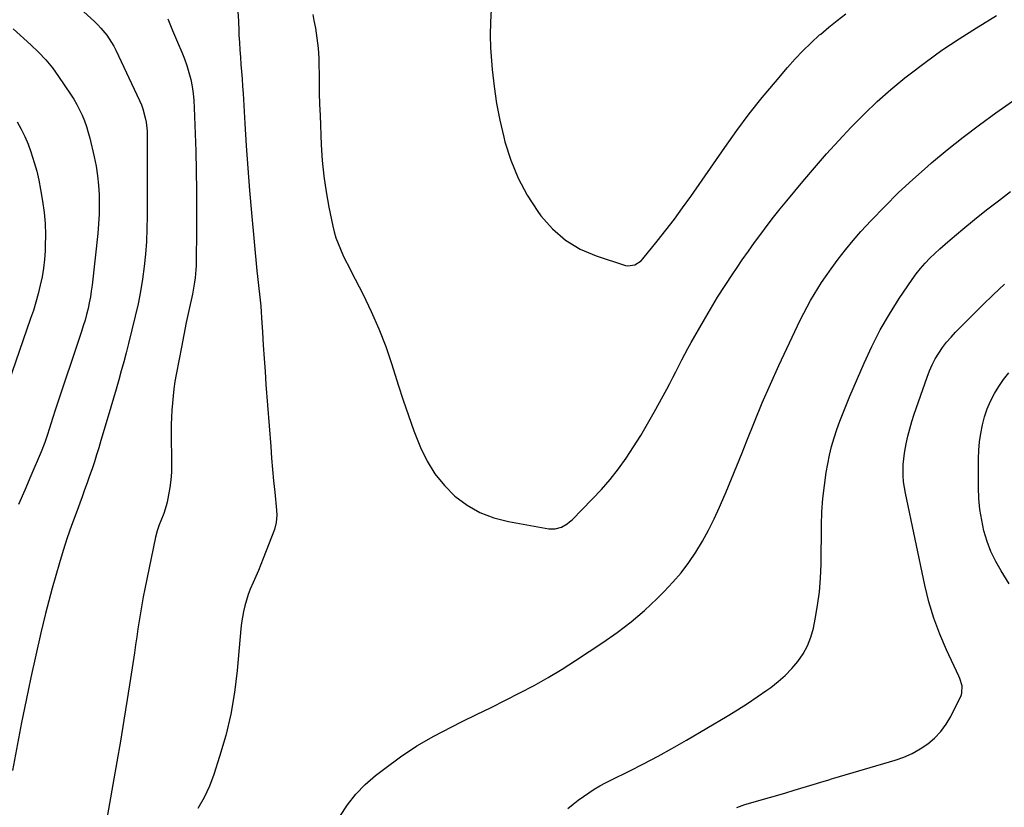
# Model space of a CAD drawing. Units: inches. Extents: x 1889690 to 1895013, y 432603 to 437867.
# Drawn here: x 1893140 to 1893571, y 436182 to 436526 of the extents above; entities that cross this region are included whole.
import ezdxf

# ---------------------------------------------------------------- set-up
doc = ezdxf.new("R2010")
doc.units = ezdxf.units.IN
doc.header["$MEASUREMENT"] = 0
doc.layers.add('7', color=7, linetype='Continuous')
doc.layers.add('8', color=7, linetype='Continuous')

msp = doc.modelspace()

# ---------------------------------------------------------------- linework, layer by layer
at = {"layer": '7', "color": 18}
for points in [[(1893166.7, 436531.25, 1894), (1893173.17, 436525.25, 1894), (1893174.58, 436523.88, 1894), (1893175.93, 436522.46, 1894), (1893178.43, 436519.44, 1894), (1893179.56, 436517.84, 1894), (1893181.58, 436514.49, 1894), (1893182.47, 436512.74, 1894), (1893192.8, 436490.8, 1894), (1893193.58, 436488.97, 1894), (1893194.28, 436487.11, 1894), (1893195.32, 436483.28, 1894), (1893195.68, 436481.32, 1894), (1893196.09, 436477.38, 1894), (1893196.15, 436475.39, 1894), (1893196.14, 436440.15, 1894), (1893196.04, 436434.64, 1894), (1893195.82, 436429.13, 1894), (1893195.41, 436423.64, 1894), (1893194.86, 436418.15, 1894), (1893194.12, 436412.69, 1894), (1893193.25, 436407.25, 1894), (1893192.17, 436401.85, 1894), (1893190.95, 436396.47, 1894), (1893187.99, 436384.52, 1894), (1893186.98, 436380.51, 1894), (1893185.92, 436376.52, 1894), (1893184.81, 436372.54, 1894), (1893183.67, 436368.57, 1894), (1893182.5, 436364.61, 1894), (1893181.33, 436360.65, 1894), (1893180.17, 436356.68, 1894), (1893179.02, 436352.72, 1894), (1893175.91, 436342.05, 1894), (1893174.98, 436338.94, 1894), (1893174.03, 436335.83, 1894), (1893173.03, 436332.74, 1894), (1893172.01, 436329.66, 1894), (1893170.95, 436326.58, 1894), (1893169.88, 436323.52, 1894), (1893168.78, 436320.46, 1894), (1893167.66, 436317.41, 1894), (1893165.01, 436310.25, 1894), (1893163.07, 436304.87, 1894), (1893161.19, 436299.47, 1894), (1893159.42, 436294.03, 1894), (1893157.71, 436288.57, 1894), (1893156.1, 436283.08, 1894), (1893154.55, 436277.57, 1894), (1893153.1, 436272.04, 1894), (1893151.72, 436266.49, 1894), (1893149.68, 436258.05, 1894), (1893147.4, 436248.24, 1894), (1893145.2, 436238.42, 1894), (1893143.15, 436228.57, 1894), (1893141.18, 436218.7, 1894), (1893137.18, 436197.81, 1894)], [(1893346.68, 436530.65, 1886), (1893346.34, 436525.04, 1886), (1893346.2, 436519.43, 1886), (1893346.35, 436513.82, 1886), (1893346.7, 436508.21, 1886), (1893347.03, 436504.42, 1886), (1893347.87, 436496.95, 1886), (1893348.96, 436489.52, 1886), (1893350.42, 436482.15, 1886), (1893352.12, 436474.83, 1886), (1893352.65, 436472.79, 1886), (1893355.24, 436464.68, 1886), (1893358.4, 436456.84, 1886), (1893362.42, 436449.41, 1886), (1893367.02, 436442.25, 1886), (1893368.4, 436440.34, 1886), (1893373.46, 436434.62, 1886), (1893379.08, 436429.66, 1886), (1893385.54, 436425.85, 1886), (1893392.55, 436422.82, 1886), (1893405.39, 436418.69, 1886), (1893406.44, 436418.47, 1886), (1893409.53, 436418.89, 1886), (1893412.21, 436420.69, 1886), (1893412.95, 436421.49, 1886), (1893419.26, 436429.25, 1886), (1893423.06, 436434.03, 1886), (1893426.78, 436438.87, 1886), (1893430.39, 436443.79, 1886), (1893433.92, 436448.77, 1886), (1893448.82, 436470.28, 1886), (1893454.1, 436477.66, 1886), (1893459.53, 436484.94, 1886), (1893465.18, 436492.04, 1886), (1893470.98, 436499.03, 1886), (1893476.28, 436505.23, 1886), (1893479.62, 436508.96, 1886), (1893483.05, 436512.59, 1886), (1893486.64, 436516.07, 1886), (1893490.33, 436519.45, 1886), (1893490.79, 436519.85, 1886), (1893494.38, 436522.89, 1886), (1893498.03, 436525.85, 1886), (1893501.77, 436528.68, 1886)], [(1893205.12, 436526.5, 1892), (1893207.27, 436521.41, 1892), (1893209.44, 436516.33, 1892), (1893211.32, 436511.93, 1892), (1893212.47, 436509.02, 1892), (1893213.51, 436506.08, 1892), (1893214.39, 436503.08, 1892), (1893215.17, 436500.05, 1892), (1893215.77, 436496.98, 1892), (1893216.25, 436493.89, 1892), (1893216.56, 436490.79, 1892), (1893216.75, 436487.66, 1892), (1893217.35, 436468.71, 1892), (1893217.58, 436460.05, 1892), (1893217.72, 436451.4, 1892), (1893217.76, 436442.74, 1892), (1893217.72, 436434.08, 1892), (1893217.57, 436420.37, 1892), (1893217.52, 436418.57, 1892), (1893217.43, 436416.77, 1892), (1893217.09, 436413.19, 1892), (1893216.85, 436411.41, 1892), (1893216.26, 436407.86, 1892), (1893215.9, 436406.1, 1892), (1893214.37, 436398.97, 1892), (1893213.25, 436393.64, 1892), (1893212.15, 436388.31, 1892), (1893211.1, 436382.97, 1892), (1893210.07, 436377.62, 1892), (1893208.82, 436370.97, 1892), (1893208.29, 436367.86, 1892), (1893207.82, 436364.74, 1892), (1893207.45, 436361.62, 1892), (1893207.14, 436358.48, 1892), (1893206.92, 436355.33, 1892), (1893206.77, 436352.19, 1892), (1893206.7, 436349.04, 1892), (1893206.68, 436345.88, 1892), (1893206.83, 436331.54, 1892), (1893206.76, 436328.2, 1892), (1893206.54, 436324.88, 1892), (1893206.1, 436321.58, 1892), (1893205.52, 436318.29, 1892), (1893204.87, 436315.17, 1892), (1893204.46, 436313.47, 1892), (1893203.4, 436310.14, 1892), (1893202.11, 436307.03, 1892), (1893201.39, 436305.27, 1892), (1893200.46, 436302.59, 1892), (1893199.75, 436299.83, 1892), (1893195.09, 436277.16, 1892), (1893194.41, 436273.68, 1892), (1893193.76, 436270.19, 1892), (1893193.18, 436266.7, 1892), (1893192.63, 436263.2, 1892), (1893192.11, 436259.69, 1892), (1893191.59, 436256.18, 1892), (1893191.06, 436252.67, 1892), (1893190.53, 436249.17, 1892), (1893188.84, 436237.96, 1892), (1893187.43, 436228.86, 1892), (1893185.98, 436219.76, 1892), (1893184.45, 436210.67, 1892), (1893182.88, 436201.6, 1892), (1893177.88, 436173.42, 1892)], [(1893268.67, 436528.43, 1888), (1893269.11, 436525.75, 1888), (1893269.71, 436522.39, 1888), (1893270.38, 436518.02, 1888), (1893270.89, 436513.65, 1888), (1893271.17, 436509.25, 1888), (1893271.3, 436504.83, 1888), (1893271.31, 436503.86, 1888), (1893271.36, 436498.95, 1888), (1893271.44, 436494.04, 1888), (1893271.58, 436489.13, 1888), (1893271.76, 436484.22, 1888), (1893272.3, 436471.39, 1888), (1893272.75, 436464.52, 1888), (1893273.43, 436457.69, 1888), (1893274.43, 436450.89, 1888), (1893275.65, 436444.12, 1888), (1893277.35, 436435.9, 1888), (1893277.98, 436433.29, 1888), (1893278.72, 436430.72, 1888), (1893279.64, 436428.2, 1888), (1893280.67, 436425.72, 1888), (1893281.8, 436423.27, 1888), (1893282.96, 436420.84, 1888), (1893284.16, 436418.43, 1888), (1893285.38, 436416.02, 1888), (1893290.56, 436406.02, 1888), (1893294.19, 436398.55, 1888), (1893297.54, 436390.96, 1888), (1893300.49, 436383.2, 1888), (1893303.17, 436375.34, 1888), (1893305.94, 436366.45, 1888), (1893308.12, 436359.71, 1888), (1893310.41, 436353.01, 1888), (1893312.86, 436346.37, 1888), (1893315.41, 436339.76, 1888), (1893315.69, 436339.07, 1888), (1893318.58, 436333.12, 1888), (1893321.98, 436327.53, 1888), (1893326.14, 436322.47, 1888), (1893330.8, 436317.78, 1888), (1893336.11, 436313.88, 1888), (1893341.72, 436310.61, 1888), (1893347.79, 436308.3, 1888), (1893354.16, 436306.62, 1888), (1893371.9, 436303.47, 1888), (1893374.68, 436303.41, 1888), (1893377.36, 436304.18, 1888), (1893379.83, 436305.6, 1888), (1893380.94, 436306.48, 1888), (1893382, 436307.44, 1888), (1893390.87, 436316.4, 1888), (1893394.87, 436320.67, 1888), (1893398.71, 436325.08, 1888), (1893402.3, 436329.69, 1888), (1893405.73, 436334.43, 1888), (1893408.95, 436339.32, 1888), (1893412.08, 436344.28, 1888), (1893415.06, 436349.32, 1888), (1893417.94, 436354.42, 1888), (1893423.44, 436364.52, 1888), (1893424.8, 436367.06, 1888), (1893426.14, 436369.61, 1888), (1893427.44, 436372.17, 1888), (1893428.73, 436374.74, 1888), (1893430.02, 436377.31, 1888), (1893431.35, 436379.87, 1888), (1893432.72, 436382.4, 1888), (1893434.13, 436384.91, 1888), (1893439.52, 436394.35, 1888), (1893442.58, 436399.58, 1888), (1893445.71, 436404.76, 1888), (1893448.97, 436409.86, 1888), (1893452.3, 436414.92, 1888), (1893453.9, 436417.29, 1888), (1893456.51, 436421.11, 1888), (1893459.16, 436424.91, 1888), (1893461.85, 436428.67, 1888), (1893464.58, 436432.41, 1888), (1893467.37, 436436.1, 1888), (1893470.19, 436439.77, 1888), (1893473.08, 436443.38, 1888), (1893476.01, 436446.97, 1888), (1893482.94, 436455.31, 1888), (1893488.11, 436461.4, 1888), (1893493.35, 436467.42, 1888), (1893498.71, 436473.33, 1888), (1893504.14, 436479.17, 1888), (1893509.75, 436484.83, 1888), (1893515.52, 436490.33, 1888), (1893521.51, 436495.58, 1888), (1893527.66, 436500.66, 1888), (1893529.33, 436501.98, 1888), (1893536.52, 436507.46, 1888), (1893543.83, 436512.77, 1888), (1893551.34, 436517.8, 1888), (1893558.97, 436522.65, 1888), (1893559.64, 436523.06, 1888), (1893567.72, 436527.93, 1888)], [(1893137.51, 436522.14, 1896), (1893145.3, 436515.15, 1896), (1893148.6, 436511.95, 1896), (1893151.75, 436508.61, 1896), (1893154.64, 436505.05, 1896), (1893157.36, 436501.34, 1896), (1893162.6, 436493.63, 1896), (1893164.02, 436491.4, 1896), (1893165.36, 436489.12, 1896), (1893166.55, 436486.76, 1896), (1893167.66, 436484.36, 1896), (1893168.64, 436481.9, 1896), (1893169.53, 436479.41, 1896), (1893170.3, 436476.87, 1896), (1893170.98, 436474.31, 1896), (1893172.93, 436466.13, 1896), (1893173.79, 436462.01, 1896), (1893174.47, 436457.87, 1896), (1893174.9, 436453.7, 1896), (1893175.16, 436449.5, 1896), (1893175.2, 436445.29, 1896), (1893175.12, 436441.09, 1896), (1893174.87, 436436.89, 1896), (1893174.5, 436432.7, 1896), (1893172.03, 436410.05, 1896), (1893171.7, 436407.46, 1896), (1893171.31, 436404.88, 1896), (1893170.81, 436402.32, 1896), (1893170.26, 436399.77, 1896), (1893169.62, 436397.23, 1896), (1893168.94, 436394.71, 1896), (1893168.19, 436392.21, 1896), (1893167.39, 436389.73, 1896), (1893156.05, 436355.86, 1896), (1893154.67, 436351.69, 1896), (1893153.35, 436347.5, 1896), (1893152.36, 436344.34, 1896), (1893151.33, 436341.25, 1896), (1893149.76, 436337.2, 1896), (1893145.24, 436326.62, 1896), (1893142.55, 436320.35, 1896), (1893139.84, 436314.08, 1896)], [(1893139.23, 436481.44, 1898), (1893141, 436478.3, 1898), (1893142.62, 436475.08, 1898), (1893144.02, 436471.77, 1898), (1893145.28, 436468.39, 1898), (1893146.75, 436463.73, 1898), (1893147.82, 436459.84, 1898), (1893148.7, 436455.91, 1898), (1893149.47, 436451.94, 1898), (1893150.35, 436446.73, 1898), (1893151.01, 436441.87, 1898), (1893151.46, 436437, 1898), (1893151.61, 436432.11, 1898), (1893151.54, 436427.21, 1898), (1893151.44, 436424.98, 1898), (1893151.17, 436421.19, 1898), (1893150.75, 436417.43, 1898), (1893150.13, 436413.7, 1898), (1893149.37, 436409.98, 1898), (1893148.45, 436406.3, 1898), (1893147.45, 436402.63, 1898), (1893146.34, 436399, 1898), (1893145.15, 436395.39, 1898), (1893135.35, 436367.06, 1898)], [(1893380.24, 436181.21, 1892), (1893382.45, 436183.01, 1892), (1893384.7, 436184.77, 1892), (1893387.01, 436186.45, 1892), (1893389.36, 436188.07, 1892), (1893391.76, 436189.61, 1892), (1893394.2, 436191.08, 1892), (1893396.7, 436192.45, 1892), (1893399.24, 436193.75, 1892), (1893406.95, 436197.5, 1892), (1893413.33, 436200.71, 1892), (1893419.66, 436204.01, 1892), (1893425.9, 436207.47, 1892), (1893432.09, 436211.03, 1892), (1893449.94, 436221.59, 1892), (1893454.36, 436224.28, 1892), (1893458.73, 436227.05, 1892), (1893463.03, 436229.94, 1892), (1893467.28, 436232.9, 1892), (1893468.98, 436234.12, 1892), (1893472.22, 436236.65, 1892), (1893475.29, 436239.36, 1892), (1893478.12, 436242.31, 1892), (1893480.79, 436245.43, 1892), (1893483.08, 436248.81, 1892), (1893485.03, 436252.34, 1892), (1893486.47, 436256.1, 1892), (1893487.58, 436260.02, 1892), (1893488.39, 436263.89, 1892), (1893489.46, 436269.88, 1892), (1893490.29, 436275.9, 1892), (1893490.76, 436281.96, 1892), (1893491, 436288.05, 1892), (1893491.14, 436305.13, 1892), (1893491.34, 436310.91, 1892), (1893491.72, 436316.67, 1892), (1893492.4, 436322.4, 1892), (1893493.26, 436328.12, 1892), (1893493.92, 436331.83, 1892), (1893494.69, 436335.66, 1892), (1893495.58, 436339.45, 1892), (1893496.66, 436343.2, 1892), (1893497.86, 436346.92, 1892), (1893499.19, 436350.6, 1892), (1893500.57, 436354.26, 1892), (1893502.02, 436357.89, 1892), (1893503.53, 436361.5, 1892), (1893509.74, 436375.98, 1892), (1893513.13, 436383.28, 1892), (1893516.78, 436390.44, 1892), (1893520.84, 436397.39, 1892), (1893525.17, 436404.18, 1892), (1893530.84, 436412.55, 1892), (1893532.6, 436414.99, 1892), (1893534.46, 436417.36, 1892), (1893536.45, 436419.61, 1892), (1893538.53, 436421.78, 1892), (1893540.71, 436423.88, 1892), (1893542.92, 436425.93, 1892), (1893545.18, 436427.93, 1892), (1893547.47, 436429.9, 1892), (1893553.03, 436434.55, 1892), (1893558.15, 436438.77, 1892), (1893563.33, 436442.93, 1892), (1893568.59, 436446.99, 1892), (1893573.89, 436450.99, 1892)], [(1893454.07, 436181.66, 1894), (1893457.6, 436182.88, 1894), (1893461.18, 436183.98, 1894), (1893464.78, 436184.99, 1894), (1893468.4, 436185.97, 1894), (1893472, 436186.97, 1894), (1893475.6, 436188.02, 1894), (1893479.19, 436189.1, 1894), (1893487.49, 436191.65, 1894), (1893490.9, 436192.7, 1894), (1893494.31, 436193.72, 1894), (1893495.45, 436194.06, 1894), (1893496.59, 436194.4, 1894), (1893523.39, 436202.31, 1894), (1893527.16, 436203.64, 1894), (1893530.81, 436205.22, 1894), (1893534.27, 436207.18, 1894), (1893537.61, 436209.39, 1894), (1893540.62, 436211.98, 1894), (1893543.35, 436214.8, 1894), (1893545.65, 436217.99, 1894), (1893547.67, 436221.41, 1894), (1893552.23, 436230.59, 1894), (1893552.61, 436231.62, 1894), (1893552.72, 436234.83, 1894), (1893551.69, 436238.05, 1894), (1893551.24, 436239.09, 1894), (1893545.82, 436250.6, 1894), (1893542.87, 436257.46, 1894), (1893540.25, 436264.44, 1894), (1893538.13, 436271.58, 1894), (1893536.34, 436278.83, 1894), (1893527.86, 436319.13, 1894), (1893527.42, 436321.61, 1894), (1893527.09, 436324.09, 1894), (1893526.92, 436326.59, 1894), (1893526.85, 436329.1, 1894), (1893526.94, 436331.61, 1894), (1893527.12, 436334.11, 1894), (1893527.46, 436336.6, 1894), (1893527.89, 436339.07, 1894), (1893528.22, 436340.69, 1894), (1893528.96, 436343.94, 1894), (1893529.78, 436347.18, 1894), (1893530.72, 436350.38, 1894), (1893531.74, 436353.56, 1894), (1893537.32, 436369.8, 1894), (1893538.38, 436372.54, 1894), (1893539.57, 436375.23, 1894), (1893540.94, 436377.83, 1894), (1893542.44, 436380.36, 1894), (1893544.12, 436382.79, 1894), (1893545.89, 436385.14, 1894), (1893547.81, 436387.36, 1894), (1893549.83, 436389.51, 1894), (1893561.62, 436401.26, 1894), (1893566.38, 436405.89, 1894), (1893571.22, 436410.43, 1894)], [(1893573.24, 436279.43, 1896), (1893569.7, 436285.06, 1896), (1893567.35, 436289.23, 1896), (1893565.27, 436293.51, 1896), (1893563.61, 436297.96, 1896), (1893562.22, 436302.54, 1896), (1893561.22, 436307.23, 1896), (1893560.45, 436311.94, 1896), (1893560.04, 436316.7, 1896), (1893559.86, 436321.49, 1896), (1893559.86, 436334.09, 1896), (1893559.99, 436337.82, 1896), (1893560.27, 436341.53, 1896), (1893560.81, 436345.22, 1896), (1893561.52, 436348.98, 1896), (1893562.49, 436352.52, 1896), (1893563.66, 436355.98, 1896), (1893565.14, 436359.33, 1896), (1893566.82, 436362.59, 1896), (1893568.76, 436365.72, 1896), (1893570.82, 436368.76, 1896), (1893573.08, 436371.67, 1896)]]:
    msp.add_polyline3d(points, dxfattribs=at)
at = {"layer": '8', "color": 18}
for points in [[(1893235.83, 436529.68, 1890), (1893236.02, 436525.51, 1890), (1893236.21, 436521.33, 1890), (1893236.3, 436519.39, 1890), (1893236.47, 436516.19, 1890), (1893236.66, 436512.99, 1890), (1893236.9, 436509.8, 1890), (1893237.16, 436506.6, 1890), (1893237.43, 436503.41, 1890), (1893237.68, 436500.22, 1890), (1893237.89, 436497.02, 1890), (1893238.09, 436493.82, 1890), (1893238.83, 436480.7, 1890), (1893239.43, 436470.95, 1890), (1893240.11, 436461.2, 1890), (1893240.9, 436451.46, 1890), (1893241.77, 436441.73, 1890), (1893244.16, 436416.36, 1890), (1893244.42, 436413.78, 1890), (1893244.69, 436411.2, 1890), (1893244.98, 436408.63, 1890), (1893245.29, 436406.05, 1890), (1893245.58, 436403.48, 1890), (1893245.84, 436400.9, 1890), (1893246.05, 436398.31, 1890), (1893246.22, 436395.73, 1890), (1893246.58, 436389.46, 1890), (1893246.92, 436383.74, 1890), (1893247.28, 436378.02, 1890), (1893247.68, 436372.31, 1890), (1893248.1, 436366.59, 1890), (1893250.17, 436339.42, 1890), (1893250.57, 436334.43, 1890), (1893251, 436329.44, 1890), (1893251.47, 436324.46, 1890), (1893251.97, 436319.47, 1890), (1893252.78, 436311.66, 1890), (1893252.89, 436309.51, 1890), (1893252.62, 436306.3, 1890), (1893251.77, 436303.2, 1890), (1893246.91, 436290.56, 1890), (1893245.86, 436287.9, 1890), (1893244.78, 436285.24, 1890), (1893243.65, 436282.61, 1890), (1893242.49, 436279.99, 1890), (1893241.25, 436277.08, 1890), (1893240.34, 436274.7, 1890), (1893239.55, 436272.27, 1890), (1893238.85, 436269.81, 1890), (1893238.28, 436267.32, 1890), (1893237.78, 436264.81, 1890), (1893237.41, 436262.29, 1890), (1893237.12, 436259.75, 1890), (1893235.5, 436241.48, 1890), (1893234.32, 436231.93, 1890), (1893232.72, 436222.47, 1890), (1893230.49, 436213.13, 1890), (1893227.84, 436203.88, 1890), (1893225.32, 436196.09, 1890), (1893223.35, 436190.93, 1890), (1893221.06, 436185.94, 1890), (1893218.26, 436181.22, 1890)], [(1893280.39, 436177.71, 1890), (1893283.71, 436182.7, 1890), (1893287.37, 436187.38, 1890), (1893291.53, 436191.62, 1890), (1893296.04, 436195.56, 1890), (1893300.08, 436198.69, 1890), (1893307.01, 436203.74, 1890), (1893314.13, 436208.49, 1890), (1893321.53, 436212.78, 1890), (1893329.11, 436216.78, 1890), (1893333.94, 436219.13, 1890), (1893340.28, 436222.24, 1890), (1893346.61, 436225.36, 1890), (1893352.92, 436228.5, 1890), (1893359.23, 436231.67, 1890), (1893365.46, 436234.95, 1890), (1893371.61, 436238.38, 1890), (1893377.64, 436242.03, 1890), (1893383.58, 436245.82, 1890), (1893395.52, 436253.73, 1890), (1893401.79, 436258.16, 1890), (1893407.87, 436262.82, 1890), (1893413.67, 436267.82, 1890), (1893419.28, 436273.06, 1890), (1893422.31, 436276.05, 1890), (1893426.12, 436280.08, 1890), (1893429.73, 436284.27, 1890), (1893433.06, 436288.7, 1890), (1893436.19, 436293.29, 1890), (1893439.05, 436298.05, 1890), (1893441.77, 436302.9, 1890), (1893444.25, 436307.86, 1890), (1893446.58, 436312.91, 1890), (1893447.03, 436313.96, 1890), (1893449.44, 436319.61, 1890), (1893451.81, 436325.28, 1890), (1893454.12, 436330.97, 1890), (1893456.38, 436336.68, 1890), (1893458.43, 436341.95, 1890), (1893461.77, 436350.27, 1890), (1893465.22, 436358.55, 1890), (1893468.82, 436366.76, 1890), (1893472.54, 436374.92, 1890), (1893480.65, 436392.29, 1890), (1893481.99, 436395.07, 1890), (1893483.38, 436397.83, 1890), (1893484.83, 436400.56, 1890), (1893486.32, 436403.27, 1890), (1893487.88, 436405.93, 1890), (1893489.49, 436408.57, 1890), (1893491.17, 436411.16, 1890), (1893492.9, 436413.71, 1890), (1893495.35, 436417.21, 1890), (1893498.43, 436421.42, 1890), (1893501.61, 436425.55, 1890), (1893504.96, 436429.55, 1890), (1893508.42, 436433.46, 1890), (1893512.9, 436438.33, 1890), (1893518.79, 436444.5, 1890), (1893524.82, 436450.52, 1890), (1893531.07, 436456.31, 1890), (1893537.47, 436461.95, 1890), (1893539.34, 436463.55, 1890), (1893546.19, 436469.22, 1890), (1893553.13, 436474.77, 1890), (1893560.21, 436480.14, 1890), (1893567.38, 436485.4, 1890), (1893574.68, 436490.48, 1890)]]:
    msp.add_polyline3d(points, dxfattribs=at)

doc.saveas('drawing.dxf')
